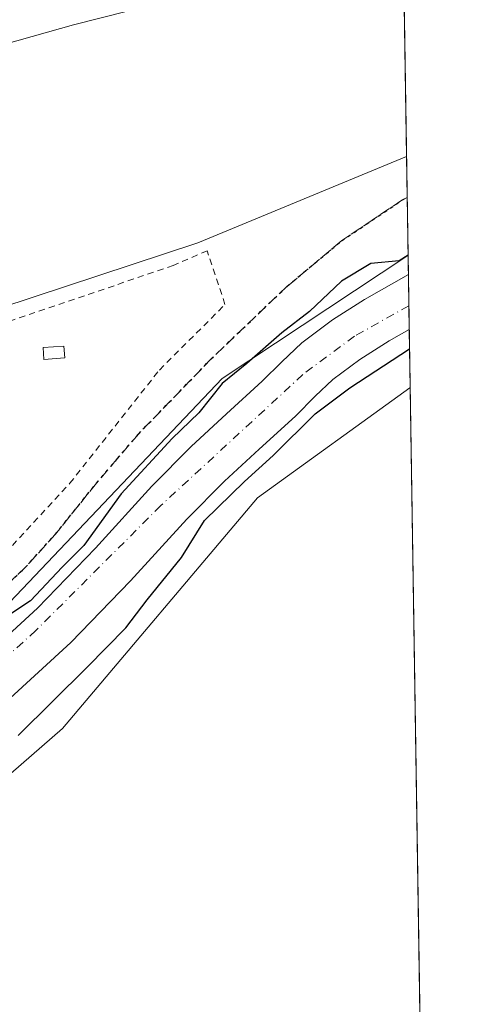
# Model space of a CAD drawing. Units: metres. Extents: x 603898 to 607346, y 4738468 to 4740834.
# Drawn here: x 607268 to 607340, y 4739114 to 4739270 of the extents above; entities that cross this region are included whole.
import ezdxf

# ---------------------------------------------------------------- set-up
doc = ezdxf.new("R2010")
doc.units = ezdxf.units.M
doc.header["$MEASUREMENT"] = 0
for name, pattern in [('DGN Style 2', [1.6480167562047852, 0.988810053722871, -0.6592067024819142]), ('DGN Style 3', [2.307223458686699, 1.648016756204785, -0.6592067024819142]), ('DGN Style 4', [2.6384748266838614, 1.318413404963828, -0.6592067024819142, 0.001648016756204785, -0.6592067024819142]), ('DGN Style 5', [1.1536117293433497, 0.4944050268614355, -0.6592067024819142])]:
    doc.linetypes.add(name, pattern=pattern)
for name, color, linetype, lineweight in [('Alambrada', 7, 'DGN Style 2', 0), ('Arbolado forestal CxS', 92, 'Continuous', 0), ('Comarca CxS', 21, 'Continuous', 0), ('Comunidad Autónoma CxS', 142, 'Continuous', 0), ('Corriente natural Cxs', 4, 'Continuous', 13), ('Corriente natural eje', 4, 'DGN Style 4', 0), ('Cultivos herbáceos CxS', 92, 'Continuous', 0), ('Curva de nivel maestra', 30, 'Continuous', 30), ('Curva de nivel normal', 30, 'Continuous', 0), ('Edificación ligera Cxs', 1, 'Continuous', 0), ('Huerta CxS', 92, 'Continuous', 0), ('Municipio CxS', 4, 'Continuous', 0), ('Provincia CxS', 1, 'Continuous', 0), ('Ruta', 7, 'DGN Style 5', 30), ('Senda pavimentada', 7, 'DGN Style 3', 0), ('Suelo desnudo CxS', 253, 'Continuous', 0)]:
    doc.layers.add(name, color=color, linetype=linetype, lineweight=lineweight)

# ---------------------------------------------------------------- blocks, each defined once
blk = doc.blocks.new('*U24')
at = {"layer": 'Suelo desnudo CxS', "color": 253, "linetype": 'Continuous', "lineweight": 0}
blk.add_polyline3d([(607260.8101000005, 4739167.860099999, 399.7474999999977), (607270.7500999998, 4739176.9801, 399.9296000000031), (607279.9301000005, 4739186.4901, 399.445000000007), (607288.8300999999, 4739196.270099999, 399.5197000000044), (607295.0202000003, 4739202.540100001, 399.6469999999972), (607300.6101000002, 4739207.700099999, 399.1261999999988), (607306.2301000003, 4739212.840100001, 398.7614999999932), (607309.3201000001, 4739215.920100001, 398.9545999999973), (607312.5100999996, 4739218.920100001, 399.023199999996), (607317.3201000001, 4739222.530099999, 399.3571999999986), (607322.3800999997, 4739225.7501, 399.5081999999966), (607329.3202000001, 4739229.700099999, 399.5409999999974), (607329.3232000005, 4739229.7018, 399.5412999999971), (607329.4579999996, 4739221.038899999, 398.8657999999996), (607326.2901, 4739219.2401, 398.7513000000035), (607321.6401000004, 4739216.280099999, 398.726800000004), (607317.4001000002, 4739213.100099999, 398.6120999999985), (607314.6101000002, 4739210.470100001, 398.777700000006), (607311.4801000003, 4739207.350099999, 398.647299999997), (607305.7500999998, 4739202.110099999, 398.3304999999964), (607300.3000999996, 4739197.0801, 398.8589000000065), (607294.3400999998, 4739191.050100001, 398.7378999999929), (607285.4700999996, 4739181.300100001, 398.5773999999947), (607276.0401, 4739171.550100001, 398.1459000000032), (607265.8400999998, 4739162.1801, 398.2048999999971)], dxfattribs=at)

msp = doc.modelspace()

# ---------------------------------------------------------------- linework, layer by layer
at = {"layer": 'Alambrada', "color": 7, "linetype": 'DGN Style 2', "lineweight": 0}
msp.add_polyline3d([(607197.2001, 4739151.540100001, 402.3537000000069), (607209.4501, 4739153.890100001, 406.4211000000068), (607231.5900999998, 4739161.420100001, 402.956600000005), (607250.9001000002, 4739172.2401, 405.6680000000051), (607264.5701000001, 4739184.4801, 401.7550999999949), (607275.8701, 4739196.720100001, 401.622000000003), (607290.0100999996, 4739214.620100001, 401.7918999999966), (607300.3701, 4739224.970100001, 402.2828000000009), (607297.5500999996, 4739233.450099999, 404.1919999999955), (607292.2100999998, 4739231.130100001, 403.6910999999964), (607261.7600999996, 4739220.7601, 403.8055000000023), (607258.4801000003, 4739219.620100001, 404.3286999999983), (607226.1601, 4739209.420100001, 404.1211999999941), (607205.1700999998, 4739203.2301, 406.1775999999954), (607202.6201, 4739203.5801, 405.7271999999939), (607201.0701000001, 4739205.1801, 404.3386000000028), (607199.3901000004, 4739207.360099999, 403.3144999999931), (607187.3901000004, 4739226.380100001, 402.9149999999936), (607178.5100999996, 4739236.970100001, 402.8793000000005), (607176.4001000002, 4739238.860099999, 402.8279999999941), (607150.0500999996, 4739249.340100001, 406.8448000000063)], dxfattribs=at)
at = {"layer": 'Arbolado forestal CxS', "color": 92, "linetype": 'Continuous', "lineweight": 0, "extrusion": (0.005366010308533009, -0.3450401085857675, 0.9385726020934613), "elevation": -1631590.397029384, "flags": 128}
msp.add_lwpolyline([(680950.7469760344, 4438850.637690916), (680950.7469760344, 4438847.383100564)], dxfattribs=at)
at = {"layer": 'Arbolado forestal CxS', "color": 92, "linetype": 'Continuous', "lineweight": 0, "extrusion": (-0.003507343046551043, 0.2253345783567496, 0.9742751286682523), "elevation": 1066168.866816752, "flags": 128}
msp.add_lwpolyline([(-681013.1611678292, -4607447.265793636), (-681013.1611678291, -4607437.795247554)], dxfattribs=at)
at = {"layer": 'Arbolado forestal CxS', "color": 92, "linetype": 'Continuous', "lineweight": 0}
for points in [[(606786.6448999997, 4739236.7071, 400.3597000000009), (606795.4055000005, 4739236.2817, 400.2654999999941), (606815.2281, 4739229.681100001, 400.1315000000032), (606863.4036999998, 4739202.6735, 400.1110999999946), (606918.3715000004, 4739164.749299999, 400.3013000000064), (606937.7764999997, 4739158.2763, 400.3678000000073), (606952.0071, 4739160.2183, 400.3623999999982), (606992.7599, 4739184.8113, 400.7430000000023), (607014.9864999996, 4739189.9431, 400.465200000006), (607017.9870999996, 4739190.6359, 400.4005000000034), (607023.9499000004, 4739190.4637, 400.2075999999943), (607056.6879000004, 4739189.520099999, 400.5668000000005), (607082.5389, 4739186.285700001, 400.6646000000038), (607129.2981000004, 4739172.371900001, 400.8570999999938), (607174.9759000001, 4739146.0439, 401.0019999999931), (607199.0301000001, 4739146.439900001, 401.2700999999943), (607225.6246999997, 4739149.859099999, 401.0518000000012), (607241.6907000003, 4739156.3157, 400.7498999999953), (607262.3910999997, 4739173.7905, 400.8028999999952), (607299.9090999998, 4739213.2689, 400.6339000000008), (607329.2439000001, 4739232.7367, 400.6622999999963), (607329.2757000001, 4739232.756300001, 400.6643999999943)], [(607262.3910999997, 4739173.7905, 400.8028999999952), (607299.9090999998, 4739213.2689, 400.6339000000008), (607329.2439000001, 4739232.7367, 400.6622999999963), (607329.2757000001, 4739232.756300001, 400.6643999999943), (607329.3232000005, 4739229.7018, 399.5412999999971), (607329.3202000001, 4739229.700099999, 399.5409999999974), (607322.3800999997, 4739225.7501, 399.5081999999966), (607317.3201000001, 4739222.530099999, 399.3571999999986), (607312.5100999996, 4739218.920100001, 399.023199999996), (607309.3201000001, 4739215.920100001, 398.9545999999973), (607306.2301000003, 4739212.840100001, 398.7614999999932), (607300.6101000002, 4739207.700099999, 399.1261999999988), (607295.0202000003, 4739202.540100001, 399.6469999999972), (607288.8300999999, 4739196.270099999, 399.5197000000044), (607279.9301000005, 4739186.4901, 399.445000000007), (607270.7500999998, 4739176.9801, 399.9296000000031), (607260.8101000005, 4739167.860099999, 399.7474999999977)], [(607329.3232000005, 4739229.7018, 399.5412999999971), (607329.3202000001, 4739229.700099999, 399.5409999999974), (607322.3800999997, 4739225.7501, 399.5081999999966), (607317.3201000001, 4739222.530099999, 399.3571999999986), (607312.5100999996, 4739218.920100001, 399.023199999996), (607309.3201000001, 4739215.920100001, 398.9545999999973), (607306.2301000003, 4739212.840100001, 398.7614999999932), (607300.6101000002, 4739207.700099999, 399.1261999999988), (607295.0202000003, 4739202.540100001, 399.6469999999972), (607288.8300999999, 4739196.270099999, 399.5197000000044), (607279.9301000005, 4739186.4901, 399.445000000007), (607270.7500999998, 4739176.9801, 399.9296000000031), (607260.8101000005, 4739167.860099999, 399.7474999999977)], [(607265.8400999998, 4739162.1801, 398.2048999999971), (607276.0401, 4739171.550100001, 398.1459000000032), (607285.4700999996, 4739181.300100001, 398.5773999999947), (607294.3400999998, 4739191.050100001, 398.7378999999929), (607300.3000999996, 4739197.0801, 398.8589000000065), (607305.7500999998, 4739202.110099999, 398.3304999999964), (607311.4801000003, 4739207.350099999, 398.647299999997), (607314.6101000002, 4739210.470100001, 398.777700000006), (607317.4001000002, 4739213.100099999, 398.6120999999985), (607321.6401000004, 4739216.280099999, 398.726800000004), (607326.2901, 4739219.2401, 398.7513000000035), (607329.4579999996, 4739221.038899999, 398.8657999999996), (607329.6015999997, 4739211.813200001, 401), (607329.5686999997, 4739211.798900001, 400.9964999999939), (607305.5257000001, 4739194.4487, 400.3834999999963), (607274.6917000003, 4739157.992699999, 400.5608000000066), (607244.0793000003, 4739131.3509, 400.7268999999943)], [(607329.4579999996, 4739221.038899999, 398.8657999999996), (607326.2901, 4739219.2401, 398.7513000000035), (607321.6401000004, 4739216.280099999, 398.726800000004), (607317.4001000002, 4739213.100099999, 398.6120999999985), (607314.6101000002, 4739210.470100001, 398.777700000006), (607311.4801000003, 4739207.350099999, 398.647299999997), (607305.7500999998, 4739202.110099999, 398.3304999999964), (607300.3000999996, 4739197.0801, 398.8589000000065), (607294.3400999998, 4739191.050100001, 398.7378999999929), (607285.4700999996, 4739181.300100001, 398.5773999999947), (607276.0401, 4739171.550100001, 398.1459000000032), (607265.8400999998, 4739162.1801, 398.2048999999971)], [(607329.6015999997, 4739211.813200001, 401), (607329.5686999997, 4739211.798900001, 400.9964999999939), (607305.5257000001, 4739194.4487, 400.3834999999963), (607274.6917000003, 4739157.992699999, 400.5608000000066), (607244.0793000003, 4739131.3509, 400.7268999999943), (607236.0208999999, 4739121.028700001, 401.5292999999947), (607222.8712999999, 4739097.059900001, 402.6245999999956), (607211.8098999998, 4739072.8827, 403.7125999999989), (607206.2697000002, 4739068.101500001, 404.1346999999951), (607204.3981, 4739081.0273, 403.5341000000044), (607186.0976999998, 4739107.348300001, 401.9621999999945), (607153.0674999999, 4739134.2861, 399.8276999999944), (607137.7505000001, 4739137.7981, 401.795100000003), (607123.2275, 4739142.496300001, 401.9818999999989), (607106.8114999998, 4739153.124500001, 400.6831999999995), (607089.7969000004, 4739158.8235, 400.9179000000004), (607060.4962999999, 4739162.697899999, 401.5764999999956), (607033.1778999995, 4739165.6461, 401.3545000000013), (607022.6124999998, 4739150.3267, 401.6288999999961), (607015.7191000005, 4739140.331700001, 401.8274999999995), (606998.9935, 4739129.978499999, 402.918399999995), (606962.4716999996, 4739133.348900001, 402.4343999999983)]]:
    msp.add_polyline3d(points, dxfattribs=at)
at = {"layer": 'Comarca CxS', "color": 21, "linetype": 'Continuous', "lineweight": 0, "flags": 128}
msp.add_lwpolyline([(605871.1914166631, 4738497.960315604), (603932.7000007874, 4738468.259982583), (603920.9504869012, 4739248.195074352), (603897.8500007886, 4740781.609982559), (607044.8776651921, 4740829.879970158), (607304.360000815, 4740833.859982559), (607312.4402375364, 4740314.617237268), (607324.2258143675, 4739557.266248871), (607340.3600008149, 4738520.469982583)], close=True, dxfattribs=at)
at = {"layer": 'Comunidad Autónoma CxS', "color": 142, "linetype": 'Continuous', "lineweight": 0, "flags": 128}
msp.add_lwpolyline([(605871.1914166631, 4738497.960315604), (603932.7000007874, 4738468.259982583), (603920.9504869012, 4739248.195074352), (603897.8500007886, 4740781.609982559), (607044.8776651921, 4740829.879970158), (607304.360000815, 4740833.859982559), (607312.4402375364, 4740314.617237268), (607324.2258143675, 4739557.266248871), (607340.3600008149, 4738520.469982583)], close=True, dxfattribs=at)
at = {"layer": 'Corriente natural Cxs', "color": 4, "linetype": 'Continuous', "lineweight": 13, "extrusion": (0.001209365291622816, -0.0777205607489556, 0.9969744489566718), "elevation": -367202.774478308, "flags": 128}
msp.add_lwpolyline([(680991.3337787082, 4714929.496774762), (680991.3337787082, 4714920.806432979)], dxfattribs=at)
at = {"layer": 'Corriente natural Cxs', "color": 4, "linetype": 'Continuous', "lineweight": 13}
for points in [[(607260.8101000005, 4739167.860099999, 399.7474999999977), (607270.7500999998, 4739176.9801, 399.9296000000031), (607279.9301000005, 4739186.4901, 399.445000000007), (607288.8300999999, 4739196.270099999, 399.5197000000044), (607295.0201000003, 4739202.540100001, 399.6469999999972), (607300.6101000002, 4739207.700099999, 399.1261999999988), (607306.2301000003, 4739212.840100001, 398.7614999999932), (607309.3201000001, 4739215.920100001, 398.9545999999973), (607312.5100999996, 4739218.920100001, 399.023199999996), (607317.3201000001, 4739222.530099999, 399.3571999999986), (607322.3800999997, 4739225.7501, 399.5081999999966), (607329.3201000001, 4739229.700099999, 399.5409999999974), (607329.3232000005, 4739229.701900001, 399.5412999999971), (607329.4579999996, 4739221.038899999, 398.8657999999996), (607326.2901, 4739219.2401, 398.7513000000035), (607321.6401000004, 4739216.280099999, 398.726800000004), (607317.4001000002, 4739213.100099999, 398.6120999999985), (607314.6101000002, 4739210.470100001, 398.777700000006), (607311.4801000003, 4739207.350099999, 398.647299999997), (607305.7500999998, 4739202.110099999, 398.3304999999964), (607300.3000999996, 4739197.0801, 398.8589000000065), (607294.3400999998, 4739191.050100001, 398.7378999999929), (607285.4700999996, 4739181.300100001, 398.5773999999947), (607276.0401, 4739171.550100001, 398.1459000000032), (607265.8400999998, 4739162.1801, 398.2048999999971)], [(607260.8101000005, 4739167.860099999, 399.7474999999977), (607270.7500999998, 4739176.9801, 399.9296000000031), (607279.9301000005, 4739186.4901, 399.445000000007), (607288.8300999999, 4739196.270099999, 399.5197000000044), (607295.0201000003, 4739202.540100001, 399.6469999999972), (607300.6101000002, 4739207.700099999, 399.1261999999988), (607306.2301000003, 4739212.840100001, 398.7614999999932), (607309.3201000001, 4739215.920100001, 398.9545999999973), (607312.5100999996, 4739218.920100001, 399.023199999996), (607317.3201000001, 4739222.530099999, 399.3571999999986), (607322.3800999997, 4739225.7501, 399.5081999999966), (607329.3201000001, 4739229.700099999, 399.5409999999974), (607329.3232000005, 4739229.701900001, 399.5412999999971)], [(607329.4579999996, 4739221.038899999, 398.8657999999996), (607326.2901, 4739219.2401, 398.7513000000035), (607321.6401000004, 4739216.280099999, 398.726800000004), (607317.4001000002, 4739213.100099999, 398.6120999999985), (607314.6101000002, 4739210.470100001, 398.777700000006), (607311.4801000003, 4739207.350099999, 398.647299999997), (607305.7500999998, 4739202.110099999, 398.3304999999964), (607300.3000999996, 4739197.0801, 398.8589000000065), (607294.3400999998, 4739191.050100001, 398.7378999999929), (607285.4700999996, 4739181.300100001, 398.5773999999947), (607276.0401, 4739171.550100001, 398.1459000000032), (607265.8400999998, 4739162.1801, 398.2048999999971)]]:
    msp.add_polyline3d(points, dxfattribs=at)
at = {"layer": 'Corriente natural eje', "color": 4, "linetype": 'DGN Style 4', "lineweight": 0}
msp.add_polyline3d([(607329.4000000004, 4739224.770300001, 398.7247000000062), (607320.7954000002, 4739219.959200001, 398.8334000000032), (607312.6801000005, 4739213.920100001, 398.5353000000032), (607290.2301000003, 4739193.190099999, 398.3775000000023), (607270.5201000003, 4739173.470100001, 398.922900000005), (607221.0900999998, 4739128.700099999, 398.0019999999931), (607210.3901000004, 4739123.630100001, 397.8837000000058), (607201.1001000004, 4739121.940099999, 398.1043999999966), (607191.2500999998, 4739122.2301, 397.9521999999997), (607134.6601, 4739150.950099999, 397.6717999999965), (607085.9600999998, 4739171.2301, 397.9275000000052), (607057.4501, 4739177.9901, 397.4266000000061), (607034.9301000005, 4739182.220100001, 397.4453000000067), (607020.7953000005, 4739182.4154, 397.7173000000039), (607011.2655999997, 4739180.172300001, 397.8172999999952), (606997.6130999997, 4739175.2511, 397.6677000000054), (606988.2467999998, 4739170.488600001, 397.3481999999931), (606980.4680000005, 4739165.8848, 397.4930000000023)], dxfattribs=at)
at = {"layer": 'Cultivos herbáceos CxS', "color": 92, "linetype": 'Continuous', "lineweight": 0, "extrusion": (0.001803448701362979, -0.1158929517489817, 0.9932600723414234), "elevation": -547748.9596961666, "flags": 128}
msp.add_lwpolyline([(680995.6019057547, 4697503.170744954), (680995.6019057545, 4697397.111561209)], dxfattribs=at)
at = {"layer": 'Cultivos herbáceos CxS', "color": 92, "linetype": 'Continuous', "lineweight": 0, "extrusion": (-0.0003100290834232572, 0.01992280278831342, 0.9998014731990674), "elevation": 94631.01297541871, "flags": 128}
msp.add_lwpolyline([(-680996.4882208394, -4728241.403496958), (-680996.4882208394, -4728087.763999732)], dxfattribs=at)
at = {"layer": 'Cultivos herbáceos CxS', "color": 92, "linetype": 'Continuous', "lineweight": 0}
msp.add_polyline3d([(607329.0332000004, 4739248.341200001, 403.9554999999964), (607296.0877, 4739234.708900001, 403.4762999999948), (607244.0354000004, 4739217.536900001, 402.9793999999966), (607201.4029000001, 4739205.4407, 402.1864999999962), (607192.8573000003, 4739215.6055, 401.9665999999997), (607184.3702999996, 4739236.8181, 403.0889000000025), (607170.0268999999, 4739252.9553, 404.6260000000038), (607159.5685000002, 4739259.188300001, 404.8000999999931), (607158.8208999997, 4739264.6097, 405.9210000000021), (607156.1320000002, 4739274.0231, 407.4064000000071), (607154.4681000002, 4739283.666300001, 409.7163), (607164.0103000002, 4739295.5759, 413.2494000000006), (607201.0926999999, 4739298.818499999, 413.2936000000045), (607253.5453000005, 4739312.805299999, 414.1827999999951), (607284.5948000001, 4739323.8137, 414.5344999999944), (607327.3941000003, 4739353.672700001, 416.2485000000015)], close=True, dxfattribs=at)
for points in [[(607159.5685000002, 4739259.188300001, 404.8000999999931), (607170.0268999999, 4739252.9553, 404.6260000000038), (607184.3702999996, 4739236.8181, 403.0889000000025), (607192.8573000003, 4739215.6055, 401.9665999999997), (607201.4029000001, 4739205.4407, 402.1864999999962), (607244.0354000004, 4739217.536900001, 402.9793999999966), (607296.0877, 4739234.708900001, 403.4762999999948), (607329.0332000004, 4739248.341200001, 403.9554999999964)], [(607329.6015999997, 4739211.813200001, 401), (607329.5686999997, 4739211.798900001, 400.9964999999939), (607305.5257000001, 4739194.4487, 400.3834999999963), (607274.6917000003, 4739157.992699999, 400.5608000000066), (607244.0793000003, 4739131.3509, 400.7268999999943), (607236.0208999999, 4739121.028700001, 401.5292999999947), (607222.8712999999, 4739097.059900001, 402.6245999999956), (607211.8098999998, 4739072.8827, 403.7125999999989), (607206.2697000002, 4739068.101500001, 404.1346999999951), (607204.3981, 4739081.0273, 403.5341000000044), (607186.0976999998, 4739107.348300001, 401.9621999999945), (607153.0674999999, 4739134.2861, 399.8276999999944), (607137.7505000001, 4739137.7981, 401.795100000003), (607123.2275, 4739142.496300001, 401.9818999999989), (607106.8114999998, 4739153.124500001, 400.6831999999995), (607089.7969000004, 4739158.8235, 400.9179000000004), (607060.4962999999, 4739162.697899999, 401.5764999999956), (607033.1778999995, 4739165.6461, 401.3545000000013), (607022.6124999998, 4739150.3267, 401.6288999999961), (607015.7191000005, 4739140.331700001, 401.8274999999995), (606998.9935, 4739129.978499999, 402.918399999995), (606962.4716999996, 4739133.348900001, 402.4343999999983)], [(607137.7505000001, 4739137.7981, 401.795100000003), (607153.0674999999, 4739134.2861, 399.8276999999944), (607186.0976999998, 4739107.348300001, 401.9621999999945), (607204.3981, 4739081.0273, 403.5341000000044), (607206.2697000002, 4739068.101500001, 404.1346999999951), (607211.8098999998, 4739072.8827, 403.7125999999989), (607222.8712999999, 4739097.059900001, 402.6245999999956), (607236.0208999999, 4739121.028700001, 401.5292999999947), (607244.0793000003, 4739131.3509, 400.7268999999943), (607274.6917000003, 4739157.992699999, 400.5608000000066), (607305.5257000001, 4739194.4487, 400.3834999999963), (607329.5686999997, 4739211.798900001, 400.9964999999939), (607329.6015999997, 4739211.813200001, 401), (607331.9917000001, 4739058.2227, 404.061400000006), (607331.0321000004, 4739058.0777, 404.045499999993), (607319.1416999997, 4739056.2795, 403.9747999999963), (607245.0943, 4739045.2897, 404.9094999999944), (607225.4496999999, 4739042.610500001, 404.9192999999942), (607205.7931000004, 4739040.5341, 404.6609999999928), (607186.1196999997, 4739039.149499999, 404.3546999999962), (607166.4263000004, 4739038.260500001, 404), (607146.6507000001, 4739037.965299999, 403.6374000000069)]]:
    msp.add_polyline3d(points, dxfattribs=at)
at = {"layer": 'Curva de nivel maestra', "color": 30, "linetype": 'Continuous', "lineweight": 30, "elevation": 400, "flags": 128}
for points in [[(607329.2758, 4739232.7521), (607327.8799999999, 4739231.850099999), (607323.4199999999, 4739231.4301), (607318.7800000003, 4739228.6601), (607313.7100000001, 4739223.880100001), (607309.3499999996, 4739220.4901), (607303.8300000001, 4739215.6501), (607299.9000000004, 4739212.4801), (607296.25, 4739207.870100001), (607292.04, 4739203.8201), (607283.9600000001, 4739195.040100001), (607278.0899999999, 4739186.870100001), (607274.6600000003, 4739183.4801), (607269.6699999999, 4739178.130100001), (607265.2800000003, 4739175.280099999)], [(607267.7199999997, 4739156.880100001), (607278.5999999996, 4739167.6801), (607284.7000000002, 4739173.860099999), (607288.0599999996, 4739178.290100001), (607293.4800000006, 4739185.020099999), (607297.1500000004, 4739190.850099999), (607303.4299999997, 4739197.030099999), (607307.9600000001, 4739201.100099999), (607314.5999999996, 4739207.700099999), (607320.0999999996, 4739211.800100001), (607329.5056999996, 4739217.9747)]]:
    msp.add_lwpolyline(points, dxfattribs=at)
at = {"layer": 'Curva de nivel normal', "color": 30, "linetype": 'Continuous', "lineweight": 0, "elevation": 405, "flags": 128}
msp.add_lwpolyline([(607293.9299999997, 4739273.6501), (607276.4699999997, 4739269.1801), (607256.4500000002, 4739263.5101), (607236.5499999998, 4739261.210100001), (607219, 4739259.960100001), (607194.7699999996, 4739259.540100001), (607179.5199999996, 4739258.4101), (607168.6200000001, 4739258.4001), (607160.6799999997, 4739259.9801), (607155.9600000001, 4739262.2601), (607148.8200000003, 4739262.880100001)], dxfattribs=at)
at = {"layer": 'Edificación ligera Cxs', "color": 1, "linetype": 'Continuous', "lineweight": 0}
msp.add_polyline3d([(607275.0800999999, 4739216.530099999, 402.4219000000012), (607271.7801000001, 4739216.290100001, 402.7715999999928), (607271.6501000002, 4739218.170100001, 402.992499999993), (607274.9501, 4739218.4001, 402.6350999999996), (607275.0800999999, 4739216.530099999, 402.4219000000012)], dxfattribs=at)
msp.add_3dface([(607275.0800999999, 4739216.530099999, 402.992499999993), (607271.7801000001, 4739216.290100001, 402.992499999993), (607271.6501000002, 4739218.170100001, 402.992499999993), (607274.9501, 4739218.4001, 402.992499999993)], dxfattribs=at)
at = {"layer": 'Huerta CxS', "color": 92, "linetype": 'Continuous', "lineweight": 0, "extrusion": (0.00190208414176481, -0.1221638666120067, 0.9925081217654199), "elevation": -577408.7821458498, "flags": 128}
msp.add_lwpolyline([(681036.3037251404, 4693837.684419438), (681036.3037251404, 4693831.193106527)], dxfattribs=at)
at = {"layer": 'Huerta CxS', "color": 92, "linetype": 'Continuous', "lineweight": 0, "extrusion": (0.00410096076348664, -0.2634932143935459, 0.964652532308589), "elevation": -1245878.537231684, "flags": 128}
msp.add_lwpolyline([(681007.3617670184, 4562157.193889221), (681007.3617670183, 4562147.714717197)], dxfattribs=at)
at = {"layer": 'Huerta CxS', "color": 92, "linetype": 'Continuous', "lineweight": 0}
for points in [[(607148.0654999996, 4739266.0441, 406.084600000002), (607159.5685000002, 4739259.188300001, 404.8000999999931), (607170.0268999999, 4739252.9553, 404.6260000000038), (607184.3702999996, 4739236.8181, 403.0889000000025), (607192.8573000003, 4739215.6055, 401.9665999999997), (607201.4029000001, 4739205.4407, 402.1864999999962), (607244.0354000004, 4739217.536900001, 402.9793999999966), (607296.0877, 4739234.708900001, 403.4762999999948), (607329.0332000004, 4739248.341200001, 403.9554999999964), (607329.2757000001, 4739232.756300001, 400.6643999999943), (607329.2439000001, 4739232.7367, 400.6622999999963), (607299.9090999998, 4739213.2689, 400.6339000000008), (607262.3910999997, 4739173.7905, 400.8028999999952), (607241.6907000003, 4739156.3157, 400.7498999999953), (607225.6246999997, 4739149.859099999, 401.0518000000012), (607199.0301000001, 4739146.439900001, 401.2700999999943), (607174.9759000001, 4739146.0439, 401.0019999999931), (607129.2981000004, 4739172.371900001, 400.8570999999938)], [(607159.5685000002, 4739259.188300001, 404.8000999999931), (607170.0268999999, 4739252.9553, 404.6260000000038), (607184.3702999996, 4739236.8181, 403.0889000000025), (607192.8573000003, 4739215.6055, 401.9665999999997), (607201.4029000001, 4739205.4407, 402.1864999999962), (607244.0354000004, 4739217.536900001, 402.9793999999966), (607296.0877, 4739234.708900001, 403.4762999999948), (607329.0332000004, 4739248.341200001, 403.9554999999964)], [(606786.6448999997, 4739236.7071, 400.3597000000009), (606795.4055000005, 4739236.2817, 400.2654999999941), (606815.2281, 4739229.681100001, 400.1315000000032), (606863.4036999998, 4739202.6735, 400.1110999999946), (606918.3715000004, 4739164.749299999, 400.3013000000064), (606937.7764999997, 4739158.2763, 400.3678000000073), (606952.0071, 4739160.2183, 400.3623999999982), (606992.7599, 4739184.8113, 400.7430000000023), (607014.9864999996, 4739189.9431, 400.465200000006), (607017.9870999996, 4739190.6359, 400.4005000000034), (607023.9499000004, 4739190.4637, 400.2075999999943), (607056.6879000004, 4739189.520099999, 400.5668000000005), (607082.5389, 4739186.285700001, 400.6646000000038), (607129.2981000004, 4739172.371900001, 400.8570999999938), (607174.9759000001, 4739146.0439, 401.0019999999931), (607199.0301000001, 4739146.439900001, 401.2700999999943), (607225.6246999997, 4739149.859099999, 401.0518000000012), (607241.6907000003, 4739156.3157, 400.7498999999953), (607262.3910999997, 4739173.7905, 400.8028999999952), (607299.9090999998, 4739213.2689, 400.6339000000008), (607329.2439000001, 4739232.7367, 400.6622999999963), (607329.2757000001, 4739232.756300001, 400.6643999999943)]]:
    msp.add_polyline3d(points, dxfattribs=at)
at = {"layer": 'Municipio CxS', "color": 4, "linetype": 'Continuous', "lineweight": 0, "flags": 128}
msp.add_lwpolyline([(607324.2258143675, 4739557.266248871), (607340.3600008149, 4738520.469982583), (605871.1914166631, 4738497.960315604)], dxfattribs=at)
at = {"layer": 'Provincia CxS', "color": 1, "linetype": 'Continuous', "lineweight": 0, "flags": 128}
msp.add_lwpolyline([(605871.1914166631, 4738497.960315604), (603932.7000007874, 4738468.259982583), (603920.9504869012, 4739248.195074352), (603897.8500007886, 4740781.609982559), (607044.8776651921, 4740829.879970158), (607304.360000815, 4740833.859982559), (607312.4402375364, 4740314.617237268), (607324.2258143675, 4739557.266248871), (607340.3600008149, 4738520.469982583)], close=True, dxfattribs=at)
at = {"layer": 'Ruta', "color": 7, "linetype": 'DGN Style 5', "lineweight": 30}
msp.add_polyline3d([(607264.6951000001, 4739179.505100001, 401.8307999999961), (607268.8400999998, 4739183.425100001, 402.8273999999947), (607273.5601000005, 4739188.640100001, 404.7620000000024), (607280.0751, 4739196.7301, 401.5488999999943), (607283.3901000004, 4739200.6151, 401.6719000000012), (607286.7451, 4739204.550100001, 401.8499000000011), (607298.1951000001, 4739216.380100001, 402.6267999999982), (607310.1201, 4739227.790100001, 405.125199999995), (607318.8300999999, 4739235.065099999, 404.3233999999939), (607323.5800999999, 4739238.270099999, 406.8454000000056), (607328.2751000002, 4739241.4301, 406.0791000000027), (607329.1333999997, 4739241.8992, 405.9676000000036)], dxfattribs=at)
at = {"layer": 'Senda pavimentada', "color": 7, "linetype": 'DGN Style 3', "lineweight": 0}
msp.add_polyline3d([(607329.1333999997, 4739241.8992, 405.9676000000036), (607328.2751000002, 4739241.4301, 406.0791000000027), (607323.5800999999, 4739238.270099999, 406.8454000000056), (607318.8300999999, 4739235.065099999, 404.3233999999939), (607310.1201, 4739227.790100001, 405.125199999995), (607298.1951000001, 4739216.380100001, 402.6267999999982), (607286.7451, 4739204.550100001, 401.8499000000011), (607283.3901000004, 4739200.6151, 401.6719000000012), (607280.0751, 4739196.7301, 401.5488999999943), (607273.5601000005, 4739188.640100001, 404.7620000000024), (607268.8400999998, 4739183.425100001, 402.8273999999947), (607264.6951000001, 4739179.505100001, 401.8307999999961)], dxfattribs=at)
at = {"layer": 'Suelo desnudo CxS', "color": 253, "linetype": 'Continuous', "lineweight": 0, "extrusion": (0.002540105374099585, -0.163321820670091, 0.9865695772512424), "elevation": -772082.7677186828, "flags": 128}
msp.add_lwpolyline([(680955.0813952097, 4665762.06110624), (680955.0813952098, 4665757.061766583)], dxfattribs=at)
at = {"layer": 'Suelo desnudo CxS', "color": 253, "linetype": 'Continuous', "lineweight": 0, "extrusion": (-0.0005882257707086561, 0.03777806612254459, 0.9992859809436353), "elevation": 179079.9399405715, "flags": 128}
msp.add_lwpolyline([(-681039.2479726943, -4725803.265090762), (-681039.2479726945, -4725799.530571945)], dxfattribs=at)
at = {"layer": 'Suelo desnudo CxS', "color": 253, "linetype": 'Continuous', "lineweight": 0}
for points in [[(607329.3232000005, 4739229.7018, 399.5412999999971), (607329.3202000001, 4739229.700099999, 399.5409999999974), (607322.3800999997, 4739225.7501, 399.5081999999966), (607317.3201000001, 4739222.530099999, 399.3571999999986), (607312.5100999996, 4739218.920100001, 399.023199999996), (607309.3201000001, 4739215.920100001, 398.9545999999973), (607306.2301000003, 4739212.840100001, 398.7614999999932), (607300.6101000002, 4739207.700099999, 399.1261999999988), (607295.0202000003, 4739202.540100001, 399.6469999999972), (607288.8300999999, 4739196.270099999, 399.5197000000044), (607279.9301000005, 4739186.4901, 399.445000000007), (607270.7500999998, 4739176.9801, 399.9296000000031), (607260.8101000005, 4739167.860099999, 399.7474999999977)], [(607329.4579999996, 4739221.038899999, 398.8657999999996), (607326.2901, 4739219.2401, 398.7513000000035), (607321.6401000004, 4739216.280099999, 398.726800000004), (607317.4001000002, 4739213.100099999, 398.6120999999985), (607314.6101000002, 4739210.470100001, 398.777700000006), (607311.4801000003, 4739207.350099999, 398.647299999997), (607305.7500999998, 4739202.110099999, 398.3304999999964), (607300.3000999996, 4739197.0801, 398.8589000000065), (607294.3400999998, 4739191.050100001, 398.7378999999929), (607285.4700999996, 4739181.300100001, 398.5773999999947), (607276.0401, 4739171.550100001, 398.1459000000032), (607265.8400999998, 4739162.1801, 398.2048999999971)]]:
    msp.add_polyline3d(points, dxfattribs=at)

# ---------------------------------------------------------------- block references
msp.add_blockref('*U24', (0, 0), dxfattribs=at)

doc.saveas('drawing.dxf')
